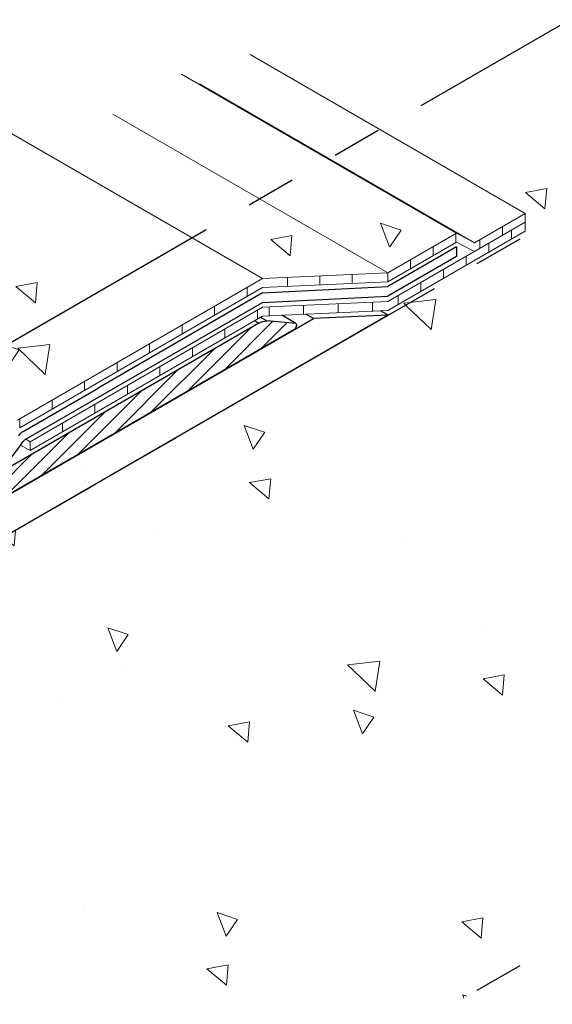
# Model space of a CAD drawing. Extents: x -68 to 2303, y 568 to 3799.
# Drawn here: x -18 to -15, y 1362 to 1368 of the extents above; entities that cross this region are included whole.
import ezdxf

# ---------------------------------------------------------------- set-up
doc = ezdxf.new("R2010")
doc.units = 0
doc.header["$LTSCALE"] = 5
doc.header["$MEASUREMENT"] = 0
doc.linetypes.add('PHANTOMX2', pattern=[5, 2.5, -0.5, 0.5, -0.5, 0.5, -0.5])
for name, color, linetype, lineweight in [('CONCRETE - H', 130, 'CONTINUOUS', 9), ('CONCRETE - L', 132, 'PHANTOMX2', 30), ('DECK COAT - L', 22, 'CONTINUOUS', 18), ('MIG FOOT - L', 7, 'CONTINUOUS', 30), ('MIG RETAINER - H', 251, 'CONTINUOUS', 20), ('PVC SIDESHEETS-L', 150, 'CONTINUOUS', 25), ('SETTING BED - H', 210, 'CONTINUOUS', 15), ('SETTING BED - L', 212, 'CONTINUOUS', 25)]:
    doc.layers.add(name, color=color, linetype=linetype, lineweight=lineweight)
pattern_1 = [(140, (0, 0), (0.133871221296203, 1.530155056214941), [0.16, -1.76]), (85.00000000000001, (0, 0), (-1.604676551893359, -0.2960028450410666), [0.128, -1.408]), (190.45144446, (0.01115593386666668, 0.1275129194666667), (-1.470805314066409, 1.234152206351172), [0.1359790762666667, -1.495769838933333]), (136.1842, (-0.4266666666666667, 2.61257983818102e-17), (0.3531077990252302, 2.276781505432688), [0.24, -2.64]), (186.63563549, (-0.3972409450666667, 0.1897317226666667), (-2.078119681652375, 1.993945484105021), [0.2039687296, -2.243656021333333]), (81.18416399000002, (-0.4266666666666667, 2.61257983818102e-17), (-2.078119680575979, 1.993945482783516), [0.192, -2.112000002133333]), (111, (-0.32, 0.2133333333333334), (0.8589203000860564, 1.273401711186052), [0.16, -1.76]), (56.00000000000004, (-0.32, 0.2133333333333334), (-1.54698676276662, 0.5190727080993744), [0.128, -1.408]), (161.45144474, (-0.2484233088, 0.3194501418666667), (-0.6880664593202215, 1.792474403690605), [0.135979072, -1.495769838933333]), (127.5, (0, 0), (-0.7101735548401312, 0.02594102467688681), [0, -1.390933333333333, 0, -1.429333333333334, 0, -1.413333333333333]), (97.50000000000001, (0, 0), (-0.8414116520157019, 0.5612150132099171), [0, -0.8149333333333334, 0, -1.358933333333334, 0, -0.5386666666666666]), (57.49999999999999, (-2.913026519571837e-17, -0.4757333333333333), (0.04811705970001022, 1.138821197167806), [0, -0.5333333333333332, 0, -1.664, 0, -2.208]), (47.5, (-4.219316438662348e-17, -0.6890666666666667), (-0.2135572956422777, 1.244130494597091), [0, -0.6933333333333334, 0, -1.105066666666667, 0, -1.568])]

msp = doc.modelspace()

# ---------------------------------------------------------------- hatches: boundary and pattern name
at = {"layer": 'CONCRETE - H'}
h = msp.add_hatch(dxfattribs=at)
h.set_pattern_fill('AR-CONC', color=256, scale=0.2133333333333333, angle=90, style=0)
h.set_pattern_definition(pattern_1)
edge = h.paths.add_edge_path()
edge.add_spline(control_points=[(-17.28626689279814, 1366.817116632832), (-18.18553513056159, 1366.930465457446), (-19.62612105892875, 1367.112045007217), (-19.80733139787187, 1369.867865733269), (-22.54924219499202, 1370.472894806944), (-25.30574586730877, 1370.717439965911), (-26.11902985771624, 1373.281436146724), (-28.16515600952146, 1374.333298810521), (-29.3986798088698, 1374.186422701443), (-33.06638156730865, 1375.556996572733)], knot_values=[0, 0, 0, 0, 2.327426912825981, 3.728429760022331, 7.110021037849173, 9.282473716102608, 11.49172351658769, 14.28711896660279, 15.29224464073684, 15.29224464073684, 15.29224464073684, 15.29224464073684], degree=3, periodic=0)
edge.add_line((-33.06638156730865, 1375.556996572733), (-32.53672911705764, 1374.728232055854))
edge.add_line((-32.53672911705764, 1374.728232055854), (-18.06027107632042, 1366.370245109122))
edge.add_line((-18.06027107632042, 1366.370245109122), (-17.28626689279834, 1366.817116632832))
h = msp.add_hatch(dxfattribs=at)
h.set_pattern_fill('AR-CONC', color=256, scale=0.2133333333333333, angle=90, style=0)
h.set_pattern_definition(pattern_1)
edge = h.paths.add_edge_path()
edge.add_spline(control_points=[(-13.35426220095312, 1367.887260600124), (-13.6009142328757, 1367.757969614403), (-13.96301114075429, 1367.568164301301), (-14.53918548335625, 1368.167695829626), (-13.73430610187502, 1368.438347682916), (-13.19749340380766, 1368.838785798363), (-13.33793616607474, 1369.037608546872), (-13.36757833401396, 1369.079572527117)], knot_values=[0, 0, 0, 0, 0.7348518840556746, 1.07879749820527, 1.943746853051642, 2.482874997485617, 2.627106416956001, 2.627106416956001, 2.627106416956001, 2.627106416956001], degree=3, periodic=0)
edge.add_line((-13.36757833401401, 1369.079572527117), (-15.61443435096817, 1367.782349600898))
edge.add_line((-15.61443435096817, 1367.782349600898), (-14.69831183498916, 1367.253426019687))
edge.add_line((-14.69831183498916, 1367.253426019687), (-14.69831183498916, 1367.197537711046))
edge.add_line((-14.69831183498916, 1367.197537711046), (-14.69831183498916, 1367.141649402406))
edge.add_line((-14.69831183498916, 1367.141649402406), (-15.56279228614919, 1366.642541381219))
edge.add_line((-15.56279228614919, 1366.642541381219), (-15.61035154443536, 1366.640372785719))
edge.add_line((-15.61035154443536, 1366.640372785719), (-15.56214339563698, 1366.612539798034))
edge.add_line((-15.56214339563698, 1366.612539798034), (-13.35426220095312, 1367.887260600124))
h.paths.add_polyline_path([(-15.61443435096817, 1367.782349600898), (-15.93409127405594, 1367.597795590305), (-15.01796875807683, 1367.068872009094), (-14.69831183498916, 1367.253426019687)])
h.paths.add_polyline_path([(-15.9387149531123, 1367.595126107957), (-16.37172765501134, 1367.345126107953), (-15.56433723877278, 1366.878979033795), (-15.13132453688074, 1367.128979033795)])
h.paths.add_polyline_path([(-16.37172765501134, 1367.345126107953), (-16.79659184284204, 1367.09983065474), (-16.35186827804607, 1366.843069384888), (-15.56433723877278, 1366.878979033795)])
edge = h.paths.add_edge_path()
edge.add_line((-16.35186827804607, 1366.843069384888), (-16.79659184284204, 1367.09983065474))
edge.add_line((-16.79659184284204, 1367.09983065474), (-18.3275142728223, 1366.215952177682))
edge.add_line((-18.3275142728223, 1366.215952177682), (-18.29960936811306, 1366.199841273437))
edge.add_ellipse((-18.36337996764512, 1366.095245109122), major_axis=(-0.06123724356943412, -0.1060660171779374), ratio=0.5773502691881227, start_angle=152.5864721400765, end_angle=180.5789272448147, ccw=False)
edge.add_line((-18.28082505398649, 1366.173122693604), (-17.89653751985013, 1365.951254182324))
edge.add_line((-17.89653751985013, 1365.951254182324), (-16.35186827804607, 1366.843069384888))
h.paths.add_polyline_path([(-18.27677742726671, 1366.127328033183), (-18.27677742726671, 1365.885296194946), (-18.04692760058258, 1365.752592335637), (-17.92248386935687, 1365.922776552152)])
edge = h.paths.add_edge_path()
edge.add_ellipse((-18.36337996764512, 1366.095245109122), major_axis=(-0.06123724356943412, -0.1060660171779374), ratio=0.5773502691881227, start_angle=134.9999999997251, end_angle=152.5864721402153, ccw=False)
edge.add_line((-18.27677742726671, 1366.145245109114), (-18.27677742726671, 1366.127328033183))
edge.add_line((-18.27677742726671, 1366.127328033183), (-17.9224838693568, 1365.922776552152))
edge.add_ellipse((-17.89653751984968, 1365.911254182324), major_axis=(-0.02449489742800997, -0.04242640687103853), ratio=0.5773502691899791, start_angle=225.0000000010472, end_angle=273.50439909047014, ccw=False)
edge.add_line((-17.89687536802981, 1365.951449239062), (-18.28082505398651, 1366.173122693604))
h.paths.add_polyline_path([(-18.06137939198168, 1365.736022856212), (-18.27677742726671, 1365.860382969866), (-18.27677742726671, 1365.611662742555)])
h = msp.add_hatch(dxfattribs=at)
h.set_pattern_fill('AR-CONC', color=256, scale=0.2133333333333333, angle=90, style=0)
h.set_pattern_definition(pattern_1)
edge = h.paths.add_edge_path()
edge.add_spline(control_points=[(-13.35426220095356, 1363.313301980797), (-13.92224957088292, 1363.334460541104), (-13.96959582350919, 1364.741203694357), (-15.69113356968159, 1365.128495697192), (-14.42438952772047, 1366.524346629691), (-13.04088300243124, 1366.805562206285), (-13.27109385542337, 1367.603248479643), (-13.35426220095312, 1367.887260600124)], knot_values=[0, 0, 0, 0, 1.782235187277862, 2.659505115772598, 4.057568742113887, 5.461287473691968, 6.24399068577948, 6.24399068577948, 6.24399068577948, 6.24399068577948], degree=3, periodic=0)
edge.add_line((-13.35426220095317, 1367.887260600124), (-19.32983748706617, 1364.437260600123))
edge.add_line((-19.32983748706618, 1364.437260600123), (-19.32983748706616, 1359.863301980796))
edge.add_line((-19.32983748706616, 1359.863301980796), (-13.35426220095356, 1363.313301980797))
at = {"layer": 'MIG RETAINER - H'}
h = msp.add_hatch(dxfattribs=at)
h.set_pattern_fill('ANSI31', color=256, scale=0.55, style=0)
h.set_pattern_definition([(45, (0, 0), (-0.04861359120657514, 0.04861359120657515), [])])
edge = h.paths.add_edge_path()
edge.add_ellipse((-19.12199139015791, 1365.297260600121), major_axis=(-0.04898979485606447, -0.08485281374215424), ratio=0.5773502691894542, start_angle=-44.9999999997853, end_angle=135.0000000002147)
edge.add_line((-19.052709357855, 1365.337260600121), (-19.052709357855, 1365.617260600123))
edge.add_line((-19.052709357855, 1365.617260600123), (-18.71495945037912, 1365.812260600122))
edge.add_line((-18.71495945037912, 1365.812260600122), (-18.71495945037912, 1365.532260600121))
edge.add_ellipse((-18.64567741807621, 1365.572260600121), major_axis=(-0.04898979485606447, -0.08485281374215424), ratio=0.5773502691894542, start_angle=-44.9999999997853, end_angle=135.0000000002147)
edge.add_line((-18.5763953857733, 1365.612260600121), (-18.5763953857733, 1365.892260600123))
edge.add_line((-18.5763953857733, 1365.892260600123), (-18.49845309943264, 1365.937260600123))
edge.add_ellipse((-18.4984530994331, 1365.897260600122), major_axis=(-0.02449489742806726, -0.04242640687113779), ratio=0.5773502691886286, start_angle=179.9999999996794, end_angle=224.9999999996099, ccw=False)
edge.add_ellipse((-18.4984530994331, 1365.897260600122), major_axis=(-0.02449489742806726, -0.04242640687113779), ratio=0.5773502691886286, start_angle=135.0000000001737, end_angle=179.9999999996794, ccw=False)
edge.add_line((-18.46381208328164, 1365.917260600122), (-18.46381208328164, 1365.477260600122))
edge.add_ellipse((-18.35988903482773, 1365.537260600122), major_axis=(-0.07348469228336989, -0.1272792206133367), ratio=0.5773502691889761, start_angle=-44.99999999999069, end_angle=45.00000000003777)
edge.add_line((-18.35988903482773, 1365.417260600123), (-16.37669086014937, 1366.56226060013))
edge.add_ellipse((-16.37669086016119, 1366.442260600123), major_axis=(-0.07348469228326998, -0.1272792206139513), ratio=0.5773502691897611, start_angle=-164.80101420730102, end_angle=-135.00000000042928, ccw=False)
edge.add_line((-16.32504221482184, 1366.576210758153), (-16.14360693348288, 1366.560973803557))
edge.add_ellipse((-16.15585438219675, 1366.539760600121), major_axis=(-0.01224744871400498, -0.02121320343551927), ratio=0.5773502691899791, start_angle=45.000000000295074, end_angle=180, ccw=False)
edge.add_line((-16.15585438219675, 1366.519760600121), (-19.01928077726932, 1364.866560600123))
edge.add_line((-19.01928077726932, 1364.866560600123), (-19.04647397494789, 1364.850860600123))
edge.add_ellipse((-19.04647397494789, 1364.870860600123), major_axis=(-0.01224744871401612, -0.02121320343553856), ratio=0.5773502691894542, start_angle=-45.000000000060595, end_angle=45.00000000032111, ccw=False)
edge.add_line((-19.06379448302339, 1364.860860600123), (-19.06379448302339, 1364.875360600123))
edge.add_ellipse((-19.04647397494789, 1364.885360600122), major_axis=(-0.01224744871401612, -0.02121320343553856), ratio=0.5773502691894542, start_angle=-69.62845530238468, end_angle=-45.000000000060595, ccw=False)
edge.add_ellipse((-19.12320382572323, 1364.946560600122), major_axis=(-0.07348469228326998, -0.1272792206139513), ratio=0.5773502691897611, start_angle=-279.067732559607, end_angle=9.06773259868088)
edge.add_ellipse((-19.19993367649856, 1364.796760600122), major_axis=(-0.01224744871401612, -0.02121320343553856), ratio=0.5773502691894542, start_angle=134.9999999991873, end_angle=159.6284552994005, ccw=False)
edge.add_line((-19.18261316842261, 1364.806760600118), (-19.18261316842261, 1364.792260600126))
edge.add_ellipse((-19.19993367649856, 1364.782260600123), major_axis=(-0.01224744871401612, -0.02121320343553856), ratio=0.5773502691894542, start_angle=45.00000000032111, end_angle=134.9999999991873, ccw=False)
edge.add_line((-19.19993367649856, 1364.762260600123), (-19.22591443861227, 1364.747260600123))
edge.add_ellipse((-19.22591443861227, 1364.867260600122), major_axis=(-0.07348469228336989, -0.1272792206133367), ratio=0.5773502691889761, start_angle=1.6484591469634324e-11, end_angle=45.00000000003769, ccw=False)
edge.add_ellipse((-19.22591443861227, 1364.867260600122), major_axis=(-0.07348469228336989, -0.1272792206133367), ratio=0.5773502691889761, start_angle=-44.99999999999068, end_angle=1.6484591469634324e-11, ccw=False)
edge.add_line((-19.32983748706618, 1364.807260600122), (-19.32983748706618, 1365.397260600129))
edge.add_ellipse((-19.27787596283922, 1365.427260600123), major_axis=(-0.03674234614204996, -0.06363961030661844), ratio=0.5773502691894292, start_angle=225.0000000003223, end_angle=315.00000000055593, ccw=False)
edge.add_line((-19.27787596284422, 1365.487260600119), (-19.19127342246081, 1365.537260600122))
edge.add_line((-19.19127342246081, 1365.537260600122), (-19.19127342246081, 1365.257260600121))
at = {"layer": 'SETTING BED - H'}
h = msp.add_hatch(dxfattribs=at)
h.set_pattern_fill('DOTS', color=256, scale=0.9842500000000001, style=0)
h.set_pattern_definition([(0, (-3717.756623797242, -1219.811747268644), (0.0307578125, 0.061515625), [0, -0.061515625])])
h.paths.add_polyline_path([(-16.0322869196222, 1366.591102307902), (-15.56214339563546, 1366.612539798033), (-19.32983748706572, 1364.437260600123), (-19.32983748706618, 1364.687260600121)])

# ---------------------------------------------------------------- linework, layer by layer
at = {"layer": 'CONCRETE - L', "ltscale": 0.125}
for p, q in [((-18.06027107632028, 1366.370245109122), (-13.35426220095356, 1369.087260600124)), ((-19.32983748706572, 1364.437260600123), (-13.35426220095312, 1367.887260600124)), ((-19.32983748706616, 1359.863301980796), (-13.35426220095356, 1363.313301980797))]:
    msp.add_line(p, q, dxfattribs=at)
at = {"layer": 'DECK COAT - L', "ltscale": 0.1}
for p, q in [((-14.69831183498916, 1367.253426019687), (-16.43036264255823, 1368.253426019687)), ((-15.13132453688074, 1367.128979033795), (-16.86337534444072, 1368.12897903381)), ((-15.01796875807683, 1367.068872009094), (-16.75001956564545, 1368.068872009094)), ((-15.56433723877278, 1366.878979033795), (-17.29638804634049, 1367.878979033798)), ((-16.35186827804607, 1366.843069384888), (-18.08391908561196, 1367.843069384893))]:
    msp.add_line(p, q, dxfattribs=at)
at = {"layer": 'DECK COAT - L'}
for p, q in [((-14.69831183498916, 1367.197537711046), (-15.56279228614919, 1366.698429689859)), ((-14.69831183498916, 1367.253426019687), (-15.01796875807683, 1367.068872009094)), ((-14.69831183498916, 1367.253426019687), (-14.69831183498916, 1367.197537711046)), ((-14.69831183498916, 1367.197537711046), (-14.69831183498916, 1367.141649402406)), ((-14.69831183498916, 1367.141649402406), (-15.56279228614919, 1366.642541381219)), ((-14.84095445273685, 1367.115182957291), (-14.84095445273685, 1367.171071265934)), ((-14.78490818225661, 1367.091652978), (-14.78490818225661, 1367.147541286644)), ((-15.13132453688074, 1367.128979033795), (-15.56433723877278, 1366.878979033795)), ((-15.13132453688074, 1367.073090725155), (-15.56433723877278, 1366.823090725155)), ((-15.13552179962305, 1367.070667434379), (-15.13552179962305, 1367.126555743023)), ((-15.01796875807683, 1367.068872009094), (-15.13132453688074, 1367.128979033795)), ((-15.01796875807683, 1367.012983700453), (-15.13132453688074, 1367.073090725155)), ((-14.98359707048455, 1367.032828203536), (-14.98359707048455, 1367.08871651218)), ((-15.27816441737075, 1366.988312680624), (-15.27816441737075, 1367.044200989267)), ((-14.92755080000431, 1367.009298224247), (-14.92755080000431, 1367.06518653289)), ((-15.42080703511844, 1366.905957926869), (-15.42080703511844, 1366.961846235512)), ((-15.07019341775201, 1366.926943470492), (-15.07019341775201, 1366.982831779135)), ((-15.21283603549971, 1366.844588716737), (-15.21283603549971, 1366.90047702538)), ((-17.89653751985013, 1365.951254182324), (-16.35186827804607, 1366.843069384888)), ((-15.56433723877278, 1366.878979033795), (-16.35186827804607, 1366.843069384888)), ((-16.19625278804704, 1366.794276793534), (-16.19625278804704, 1366.850165102177)), ((-15.99228243529767, 1366.803577384102), (-15.99228243529767, 1366.859465692746)), ((-15.7883120825483, 1366.812877974671), (-15.7883120825483, 1366.868766283314)), ((-15.56344965286614, 1366.823603173114), (-15.56344965286614, 1366.879491481757)), ((-17.8822860596312, 1365.903593958077), (-16.35186827804607, 1366.787181076247)), ((-16.45032820797785, 1366.730335209187), (-16.45032820797785, 1366.786223517831)), ((-15.56433723877278, 1366.823090725155), (-16.35186827804607, 1366.787181076247)), ((-15.3554786532474, 1366.762233962979), (-15.3554786532474, 1366.818122271622)), ((-15.4981212709951, 1366.679879209224), (-15.4981212709951, 1366.735767517867)), ((-17.81707904419607, 1365.816540402975), (-16.35186827804607, 1366.662480233232)), ((-16.6548936153569, 1366.612229316173), (-16.6548936153569, 1366.668117624816)), ((-16.38512119254317, 1366.587393345447), (-16.38512119254317, 1366.643281654091)), ((-15.56279228614919, 1366.698429689859), (-16.3519258963044, 1366.662446967315)), ((-15.56279228614919, 1366.642541381219), (-16.35192589630531, 1366.606558658674)), ((-16.31142703431185, 1366.608405315937), (-16.31142703431185, 1366.66429362458)), ((-16.09404214166323, 1366.618317579435), (-16.09404214166323, 1366.674205888078)), ((-15.8766572490146, 1366.628229842933), (-15.8766572490146, 1366.684118151577)), ((-15.65927235636597, 1366.638142106432), (-15.65927235636597, 1366.694030415075)), ((-17.81707904419652, 1365.760652094334), (-16.35186827804653, 1366.606591924592)), ((-16.85945902273595, 1366.494123423158), (-16.85945902273595, 1366.550011731801)), ((-16.58968659992222, 1366.469287452433), (-16.58968659992222, 1366.525175761076)), ((-17.064024430115, 1366.376017530143), (-17.064024430115, 1366.431905838787)), ((-16.79425200730127, 1366.351181559418), (-16.79425200730127, 1366.407069868061)), ((-17.26858983749405, 1366.257911637121), (-17.26858983749405, 1366.313799945764)), ((-16.99881741468032, 1366.233075666401), (-16.99881741468032, 1366.288963975044)), ((-17.4731552448731, 1366.139805744106), (-17.4731552448731, 1366.19569405275)), ((-17.20338282205937, 1366.114969773378), (-17.20338282205937, 1366.170858082022)), ((-17.67772065225215, 1366.021699851092), (-17.67772065225215, 1366.077588159735)), ((-17.40794822943842, 1365.996863880364), (-17.40794822943842, 1366.052752189007)), ((-17.8822860596312, 1365.903593958077), (-17.8822860596312, 1365.95948226672)), ((-17.61251363681747, 1365.878757987349), (-17.61251363681747, 1365.934646295992)), ((-17.81707904419652, 1365.760652094334), (-17.87706978616614, 1365.795287765359)), ((-17.81707904419607, 1365.816540402975), (-17.84305980630932, 1365.831540402975)), ((-17.81707904419652, 1365.760652094334), (-17.81707904419652, 1365.816540402975))]:
    msp.add_line(p, q, dxfattribs=at)
at = {"layer": 'MIG FOOT - L'}
for p, q in [((-16.37669086016165, 1366.562260600123), (-16.40267162227717, 1366.577260600124)), ((-16.3250422148232, 1366.576210758153), (-16.36476610836751, 1366.599145358784)), ((-16.14360693348288, 1366.560973803557), (-16.32504221513561, 1366.57621075818)), ((-16.14360693348242, 1366.560973803557), (-16.232031216469, 1366.612025587142)), ((-16.15585438219675, 1366.519760600121), (-19.01928077726932, 1364.866560600123)), ((-16.37669086016165, 1366.562260600123), (-18.35988903482773, 1365.417260600123))]:
    msp.add_line(p, q, dxfattribs=at)
at = {"layer": 'MIG FOOT - L', "extrusion": (0, 0, -1)}
msp.add_ellipse((-16.37669086016119, 1366.442260600123), major_axis=(-0.07348469228326998, -0.1272792206139513), ratio=0.5773502691897611, start_param=8.639379797379423, end_param=9.159505615722942, dxfattribs=at)
at = {"layer": 'MIG FOOT - L', "extrusion": (0, 0, -0.9999999999999999)}
msp.add_ellipse((-16.15585438219675, 1366.539760600121), major_axis=(-0.01224744871400498, -0.02121320343551926), ratio=0.5773502691899791, start_param=3.141592653589793, end_param=5.497787143776988, dxfattribs=at)
at = {"layer": 'PVC SIDESHEETS-L'}
for p, q in [((-15.13132453688074, 1367.043090725155), (-15.56433723877278, 1366.793090725155)), ((-15.13132453688074, 1367.043090725155), (-15.13132453688074, 1366.983090725155)), ((-15.13132453688074, 1366.983090725155), (-15.56433723877369, 1366.733090725155)), ((-16.35186827804607, 1366.752480233233), (-15.56433723877278, 1366.793090725155)), ((-16.35186827804607, 1366.752480233233), (-17.38803244902799, 1366.154250570192)), ((-16.35186827804789, 1366.692480233231), (-15.5643372387746, 1366.733090725154)), ((-17.84694613551226, 1365.829296629764), (-16.35186827804607, 1366.692480233232)), ((-17.86076303547059, 1365.881319438855), (-17.38803244902799, 1366.154250570192)), ((-17.872892485019, 1365.800818999592), (-17.9919301220363, 1365.643199275778))]:
    msp.add_line(p, q, dxfattribs=at)
at = {"layer": 'PVC SIDESHEETS-L', "extrusion": (0, 0, -0.9999999999999999)}
for centre in [(-17.86076303547013, 1365.841319438855), (-17.8469461355118, 1365.789296629765)]:
    msp.add_ellipse(centre, major_axis=(-0.02449489742800996, -0.04242640687103853), ratio=0.5773502691899791, start_param=1.509633024362298, end_param=2.356194490174067, dxfattribs=at)
at = {"layer": 'SETTING BED - L'}
for p, q in [((-15.56214339563546, 1366.612539798033), (-15.61035154443532, 1366.640372785719)), ((-15.56214339563546, 1366.612539798033), (-19.32983748706618, 1364.437260600123)), ((-19.32983748706572, 1364.687260600121), (-16.0322869196222, 1366.591102307902)), ((-16.0322869196222, 1366.591102307902), (-16.08049506842251, 1366.618935295589)), ((-15.56214339563546, 1366.612539798033), (-16.0322869196222, 1366.591102307902))]:
    msp.add_line(p, q, dxfattribs=at)

doc.saveas('drawing.dxf')
